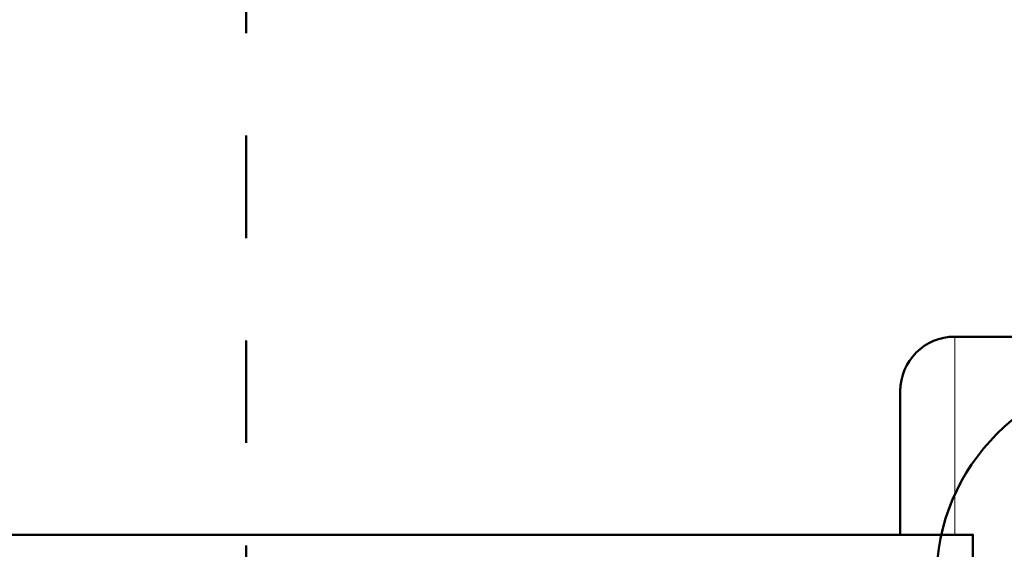
# Model space of a CAD drawing. Units: inches. Extents: x 38 to 171, y 84 to 213.
# Drawn here: x 148 to 155, y 124 to 127 of the extents above; entities that cross this region are included whole.
import ezdxf

# ---------------------------------------------------------------- set-up
doc = ezdxf.new("R2010")
doc.units = ezdxf.units.IN
doc.header["$MEASUREMENT"] = 0
doc.linetypes.add('AI-Linetype-1', pattern=[1.411111, 0.705556, -0.705556])

# ---------------------------------------------------------------- blocks, each defined once
blk = doc.blocks.new('block 2528')
at = {"color": 7, "lineweight": 50, "true_color": 0xffffff}
blk.add_open_spline([(155.9891, 124.935), (155.2022, 124.935), (154.5642, 124.297), (154.5642, 123.5098)], degree=3, dxfattribs=at)
blk = doc.blocks.new('block 1336')
blk.add_blockref('block 2528', (0, 0))
blk = doc.blocks.new('block 2')
blk.add_blockref('block 1336', (0, 0))
blk = doc.blocks.new('block 3216')
at = {"color": 7, "lineweight": 18, "true_color": 0xffffff}
blk.add_lwpolyline([(154.691, 124.185), (154.691, 123.8222)], dxfattribs=at)
blk = doc.blocks.new('block 3217')
at = {"color": 7, "lineweight": 18, "true_color": 0xffffff}
blk.add_lwpolyline([(154.691, 125.1865), (154.691, 124.185)], dxfattribs=at)
blk = doc.blocks.new('block 3259')
at = {"color": 7, "lineweight": 50, "true_color": 0xffffff}
blk.add_lwpolyline([(154.3162, 123.9225), (154.3162, 124.8113)], dxfattribs=at)
blk = doc.blocks.new('block 3261')
at = {"color": 7, "lineweight": 50, "true_color": 0xffffff}
blk.add_lwpolyline([(154.3162, 123.8222), (154.3162, 123.9225)], dxfattribs=at)
blk = doc.blocks.new('block 3481')
at = {"color": 7, "lineweight": 50, "true_color": 0xffffff}
blk.add_lwpolyline([(154.691, 125.1865), (156.8159, 125.1865)], dxfattribs=at)
blk = doc.blocks.new('block 3488')
at = {"color": 7, "lineweight": 50, "true_color": 0xffffff}
blk.add_open_spline([(154.691, 125.1865), (154.4839, 125.1865), (154.3162, 125.0187), (154.3162, 124.8113)], degree=3, dxfattribs=at)
blk = doc.blocks.new('block 3489')
at = {"color": 7, "lineweight": 50, "true_color": 0xffffff}
blk.add_lwpolyline([(154.3162, 124.8117), (154.3162, 124.8051)], dxfattribs=at)
blk = doc.blocks.new('block 3490')
at = {"color": 7, "lineweight": 50, "true_color": 0xffffff}
blk.add_lwpolyline([(154.3162, 124.8117), (154.3162, 124.811)], dxfattribs=at)
blk = doc.blocks.new('block 3491')
at = {"color": 7, "lineweight": 50, "true_color": 0xffffff}
blk.add_lwpolyline([(154.3162, 124.8117), (154.3162, 124.8069)], dxfattribs=at)
blk = doc.blocks.new('block 3087')
for name in ['block 3488', 'block 3217', 'block 3481', 'block 3489', 'block 3490', 'block 3491', 'block 3259', 'block 3216', 'block 3261']:
    blk.add_blockref(name, (0, 0))
blk = doc.blocks.new('block 2569')
blk.add_blockref('block 3087', (0, 0))
blk = doc.blocks.new('block 3927')
at = {"color": 7, "lineweight": 50, "true_color": 0xffffff}
blk.add_lwpolyline([(143.441, 123.8222), (154.816, 123.8222), (154.816, 122.8976), (154.816, 122.572), (143.441, 122.572)], dxfattribs=at)
blk = doc.blocks.new('block 3888')
at = {"color": 7, "linetype": 'AI-Linetype-1', "lineweight": 50, "true_color": 0xffffff}
blk.add_open_spline([(149.7438, 134.9651), (149.7438, 134.9651), (149.6794, 134.9633), (149.6794, 134.9633), (149.6794, 134.9633), (149.586, 134.9651), (149.586, 134.9651), (149.586, 134.9651), (149.5637, 134.9699), (149.5637, 134.9699), (149.5637, 134.9699), (149.5637, 134.9964), (149.5637, 134.9964), (149.5637, 134.9964), (147.1807, 134.8717), (147.1807, 134.8717), (146.8658, 134.8552), (146.6126, 134.6068), (146.5898, 134.2926), (146.3711, 131.2678), (146.2074, 128.2389), (146.0989, 125.2082), (146.0989, 125.2082), (146.0989, 125.2065), (146.0989, 125.2065), (146.0989, 125.2065), (146.0989, 124.1113), (146.0989, 124.1113), (146.0989, 124.1113), (146.0407, 119.232), (146.0407, 119.232), (146.0407, 119.232), (146.0407, 110.0598), (146.0407, 110.0598), (146.0572, 109.3863), (146.0769, 108.7127), (146.0989, 108.0396), (146.0989, 108.0396), (146.0989, 107.3113), (146.0989, 107.3113), (146.2074, 104.2803), (146.3711, 101.2517), (146.5898, 98.2266), (146.6126, 97.9124), (146.8658, 97.664), (147.1807, 97.6478), (147.1807, 97.6478), (149.8138, 97.5096), (149.8138, 97.5096), (149.8138, 97.5096), (149.8138, 132.7144), (149.8138, 132.7144), (149.8138, 132.7144), (149.8138, 134.9678), (149.8138, 134.9678), (149.8138, 134.9678), (149.7438, 134.9651), (149.7438, 134.9651)], degree=3, knots=[0, 0, 0, 0, 1, 1, 1, 2, 2, 2, 3, 3, 3, 4, 4, 4, 5, 5, 5, 6, 6, 6, 7, 7, 7, 8, 8, 8, 9, 9, 9, 10, 10, 10, 11, 11, 11, 12, 12, 12, 13, 13, 13, 14, 14, 14, 15, 15, 15, 16, 16, 16, 17, 17, 17, 18, 18, 18, 19, 19, 19, 19], dxfattribs=at)
blk.add_blockref('block 3927', (0, 0))

msp = doc.modelspace()

# ---------------------------------------------------------------- block references
for name in ['block 2', 'block 2569', 'block 3888']:
    msp.add_blockref(name, (0, 0))

doc.saveas('drawing.dxf')
